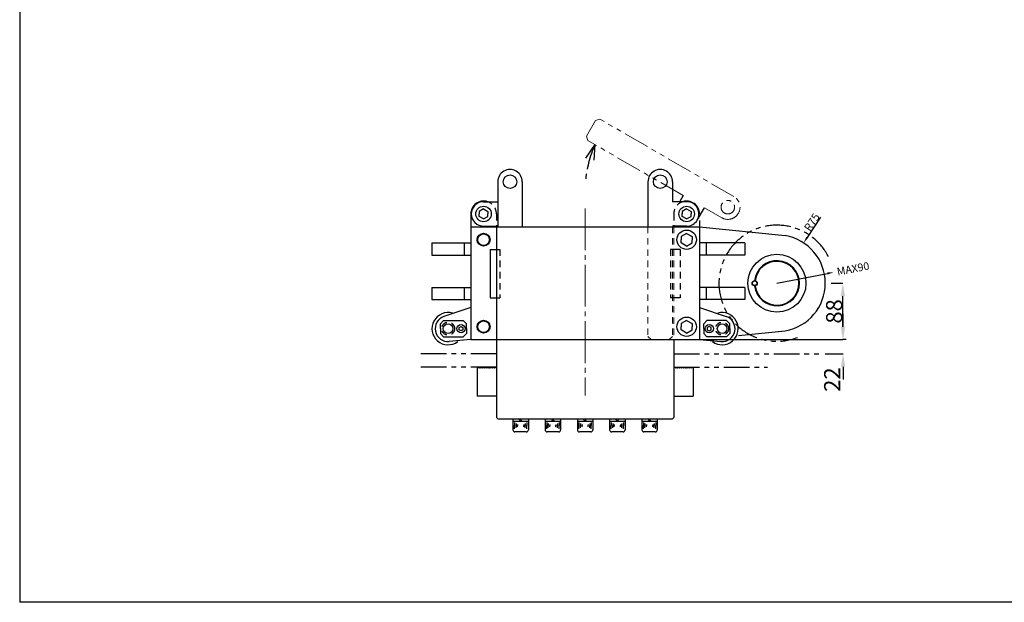
# Model space of a CAD drawing. Extents: x 7906 to 11187, y -890 to 1406.
# Drawn here: x 7906 to 9433, y -890 to 14 of the extents above; entities that cross this region are included whole.
import ezdxf

# ---------------------------------------------------------------- set-up
doc = ezdxf.new("R2010")
doc.units = 0
doc.header["$LTSCALE"] = 5
doc.header["$MEASUREMENT"] = 0
for name, pattern in [('CENTER', [17.5, 13, -1.5, 1.5, -1.5]), ('DASH2', [19.05, 12.7, -6.35]), ('DASHED', [3.5, 2, -1.5]), ('PHANTOM', [15.5, 8, -1.5, 1.5, -1.5, 1.5, -1.5])]:
    doc.linetypes.add(name, pattern=pattern)
doc.layers.get('0').update_dxf_attribs({"linetype": 'CONTINUOUS'})
doc.layers.get('Defpoints').update_dxf_attribs({"linetype": 'CONTINUOUS'})
for name, color, linetype, lineweight in [('002\u3000中心線', 1, 'CENTER', 13), ('005\u3000寸法', 7, 'CONTINUOUS', 13), ('006\u3000破線', 2, 'DASH2', 13), ('２点破線', 2, 'PHANTOM', 13)]:
    doc.layers.add(name, color=color, linetype=linetype, lineweight=lineweight)
doc.layers.add('図面枠', color=5, linetype='CONTINUOUS')
doc.styles.get("Standard").update_dxf_attribs({"font": 'txt', "bigfont": 'BIGFONT'})
doc.styles.add('WMF-ＭＳ Ｐ明朝0', font='MS PMincho.ttf')
doc.dimstyles.get("Standard").update_dxf_attribs({"dimtxt": 12, "dimasz": 10, "dimexe": 0.18, "dimexo": 0.0625, "dimgap": 1, "dimtad": 2, "dimdec": 0, "dimzin": 0, "dimdsep": 46, "dimtxsty": 'STANDARD', "dimcen": 0.09, "dimclrd": 1, "dimclre": 1, "dimclrt": 1, "dimadec": 0, "dimazin": 0, "dimtfac": 1, "dimtdec": 0, "dimtofl": 0, "dimtmove": 0, "dimatfit": 3, "dimfxl": 1, "dimtolj": 1, "dimtzin": 0, "dimarcsym": 0})

# ---------------------------------------------------------------- blocks, each defined once
blk = doc.blocks.new('*D64')
at = {"layer": '005\u3000寸法', "color": 1, "linetype": 'Continuous', "lineweight": -2, "transparency": 16777216}
for p, q in [((9183.2, -462.4), (9183.2, -442.4)), ((9183.2, -524.4), (9183.2, -544.4))]:
    blk.add_line(p, q, dxfattribs=at)
at = {"layer": '005\u3000寸法', "color": 3, "linetype": 'Continuous', "lineweight": -2, "transparency": 16777216}
for p, q in [((9188.2, -482.4), (9183.1, -482.4)), ((9155.7, -504.4), (9183.4, -504.4))]:
    blk.add_line(p, q, dxfattribs=at)
at = {"layer": '005\u3000寸法', "color": 1, "linetype": 'Continuous', "transparency": 16777216}
for points in [[(9179.9, -462.4), (9186.6, -462.4), (9183.2, -482.4)], [(9179.9, -524.4), (9186.6, -524.4), (9183.2, -504.4)]]:
    blk.add_solid(points, dxfattribs=at)
at = {"layer": 'Defpoints', "color": 0, "linetype": 'Continuous', "transparency": 16777216}
for p in [(9188.2, -482.4), (9155.6, -504.4), (9183.2, -504.4)]:
    blk.add_point(p, dxfattribs=at)
at = {"layer": '005\u3000寸法', "color": 1, "linetype": 'Continuous', "transparency": 16777216, "insert": (9166.3, -544.4), "char_height": 25, "attachment_point": 5, "rotation": 90, "style": 'WMF-ＭＳ Ｐ明朝0'}
blk.add_mtext('\\A1;22', dxfattribs=at)
blk = doc.blocks.new('*D65')
at = {"layer": '005\u3000寸法', "color": 1, "linetype": 'Continuous', "lineweight": -2, "transparency": 16777216}
for p, q in [((9148.3, -292.5), (9127.5, -324)), ((9080.5, -394.9), (9080.7, -394.9)), ((9080.6, -395), (9080.6, -394.8))]:
    blk.add_line(p, q, dxfattribs=at)
at = {"layer": '005\u3000寸法', "color": 1, "linetype": 'Continuous', "transparency": 16777216}
blk.add_solid([(9126.1, -323.1), (9128.9, -324.9), (9122, -332.3)], dxfattribs=at)
at = {"layer": 'Defpoints', "color": 0, "linetype": 'Continuous', "transparency": 16777216}
for p in [(9122, -332.3), (9080.6, -394.9)]:
    blk.add_point(p, dxfattribs=at)
at = {"layer": '005\u3000寸法', "color": 1, "linetype": 'Continuous', "transparency": 16777216, "insert": (9134.8, -300.2), "char_height": 12, "attachment_point": 5, "rotation": 56.5414, "style": 'WMF-ＭＳ Ｐ明朝0'}
blk.add_mtext('\\A1;R75', dxfattribs=at)
blk = doc.blocks.new('*D66')
at = {"layer": '005\u3000寸法', "color": 1, "linetype": 'Continuous', "lineweight": -2, "transparency": 16777216}
blk.add_line((9080.6, -394.9), (9159.2, -379.7), dxfattribs=at)
at = {"layer": '005\u3000寸法', "color": 1, "linetype": 'Continuous', "transparency": 16777216}
blk.add_solid([(9158.8, -378), (9159.5, -381.3), (9169, -377.8)], dxfattribs=at)
at = {"layer": 'Defpoints', "color": 0, "linetype": 'Continuous', "transparency": 16777216}
for p in [(9169, -377.8), (9080.6, -394.9)]:
    blk.add_point(p, dxfattribs=at)
at = {"layer": '005\u3000寸法', "color": 1, "linetype": 'Continuous', "transparency": 16777216, "insert": (9198.7, -372.4), "char_height": 12, "attachment_point": 5, "rotation": 10.9603, "style": 'WMF-ＭＳ Ｐ明朝0'}
blk.add_mtext('\\A1;MAX90', dxfattribs=at)
blk = doc.blocks.new('*D72')
at = {"layer": '005\u3000寸法', "color": 1, "linetype": 'Continuous', "lineweight": -2, "transparency": 16777216}
for p, q in [((9164.5, -394.9), (9183, -394.9)), ((9182.9, -462.4), (9182.9, -414.9)), ((8960.7, -482.4), (9183, -482.4))]:
    blk.add_line(p, q, dxfattribs=at)
at = {"layer": '005\u3000寸法', "color": 1, "linetype": 'Continuous', "transparency": 16777216}
for points in [[(9179.5, -414.9), (9186.2, -414.9), (9182.9, -394.9)], [(9179.5, -462.4), (9186.2, -462.4), (9182.9, -482.4)]]:
    blk.add_solid(points, dxfattribs=at)
at = {"layer": 'Defpoints', "color": 0, "linetype": 'Continuous', "transparency": 16777216}
for p in [(9164.5, -394.9), (9182.9, -394.9), (8960.6, -482.4)]:
    blk.add_point(p, dxfattribs=at)
at = {"layer": '005\u3000寸法', "color": 1, "linetype": 'Continuous', "transparency": 16777216, "insert": (9169.4, -438.6), "char_height": 25, "attachment_point": 5, "rotation": 90, "style": 'WMF-ＭＳ Ｐ明朝0'}
blk.add_mtext('\\A1;88', dxfattribs=at)

msp = doc.modelspace()

# ---------------------------------------------------------------- linework, layer by layer
at = {"color": 20, "linetype": 'PHANTOM'}
for q in [(8783.955, -200.707), (8796.504, -203.845)]:
    msp.add_line((8798.352, -179.849), q, dxfattribs=at)
at = {"color": 7, "linetype": 'Continuous'}
for p, q in [((8647.623, -237.393), (8647.623, -306.393)), ((8685.623, -237.393), (8685.623, -307.393)), ((8880.623, -237.393), (8880.623, -307.393)), ((8918.623, -237.393), (8918.623, -268.393)), ((8625.623, -268.393), (8647.623, -268.393)), ((8940.623, -268.393), (8918.623, -268.393)), ((8605.623, -287.393), (8605.623, -482.393)), ((8625.623, -279.541), (8618.823, -283.467)), ((8618.823, -283.467), (8618.823, -287.393)), ((8618.823, -291.319), (8618.823, -287.393)), ((8625.623, -279.541), (8632.423, -283.467)), ((8632.423, -283.467), (8632.423, -287.393)), ((8632.423, -291.319), (8632.423, -287.393)), ((8940.623, -279.541), (8933.823, -283.467)), ((8933.823, -283.467), (8933.823, -287.393)), ((8933.823, -291.319), (8933.823, -287.393)), ((8940.623, -279.541), (8947.423, -283.467)), ((8947.423, -283.467), (8947.423, -287.393)), ((8947.423, -291.319), (8947.423, -287.393)), ((8625.623, -295.245), (8618.823, -291.319)), ((8625.623, -295.245), (8632.423, -291.319)), ((8940.623, -295.245), (8933.823, -291.319)), ((8940.623, -295.245), (8947.423, -291.319)), ((8960.623, -297.505), (8960.623, -482.393)), ((8605.623, -307.393), (8647.623, -307.393)), ((8625.623, -306.393), (8647.623, -306.393)), ((8645.623, -307.393), (8645.623, -482.393)), ((8647.623, -307.393), (8960.623, -307.393)), ((8940.623, -306.393), (8918.623, -306.393)), ((8940.623, -317.578), (8932.123, -322.486)), ((8940.623, -317.578), (8949.123, -322.486)), ((8960.623, -307.393), (9093.647, -321.032)), ((8545.623, -332.393), (8605.623, -332.393)), ((8545.623, -332.393), (8545.623, -351.393)), ((8595.623, -332.393), (8595.623, -351.393)), ((8932.123, -322.486), (8932.123, -327.393)), ((8932.123, -332.3), (8932.123, -327.393)), ((8940.623, -337.208), (8932.123, -332.3)), ((8940.623, -337.208), (8949.123, -332.3)), ((8949.123, -322.486), (8949.123, -327.393)), ((8949.123, -332.3), (8949.123, -327.393)), ((9030.623, -332.393), (8960.623, -332.393)), ((8970.623, -332.393), (8970.623, -351.393)), ((9030.623, -332.393), (9030.623, -351.393)), ((8635.623, -342.393), (8645.623, -342.393)), ((8635.623, -342.393), (8635.623, -417.393)), ((8545.623, -351.393), (8605.623, -351.393)), ((9030.623, -351.393), (8960.623, -351.393)), ((8545.623, -401.393), (8545.623, -420.393)), ((8545.623, -401.393), (8605.623, -401.393)), ((8595.623, -401.393), (8595.623, -420.393)), ((9030.623, -401.393), (8960.623, -401.393)), ((8970.623, -401.393), (8970.623, -420.393)), ((9030.623, -401.393), (9030.623, -420.393)), ((8545.623, -420.393), (8605.623, -420.393)), ((8635.623, -417.393), (8645.623, -417.393)), ((9030.623, -420.393), (8960.623, -420.393)), ((8605.623, -432.393), (8564.195, -446.454)), ((8960.623, -432.393), (9002.051, -446.454)), ((8563.623, -452.893), (8558.623, -457.893)), ((8558.623, -465.393), (8558.623, -457.893)), ((8563.623, -452.893), (8594.123, -452.893)), ((8599.123, -457.893), (8594.123, -452.893)), ((8599.123, -465.393), (8599.123, -457.893)), ((8940.623, -452.578), (8932.123, -457.486)), ((8932.123, -457.486), (8932.123, -462.393)), ((8940.623, -452.578), (8949.123, -457.486)), ((8949.123, -457.486), (8949.123, -462.393)), ((8967.123, -457.893), (8972.123, -452.893)), ((8967.123, -465.393), (8967.123, -457.893)), ((9002.623, -452.893), (8972.123, -452.893)), ((9002.623, -452.893), (9007.623, -457.893)), ((9007.623, -465.393), (9007.623, -457.893)), ((8558.623, -465.393), (8558.623, -472.893)), ((8563.623, -477.893), (8558.623, -472.893)), ((8587.623, -463.661), (8590.623, -461.929)), ((8587.623, -467.125), (8587.623, -463.661)), ((8590.623, -468.857), (8587.623, -467.125)), ((8590.623, -461.929), (8593.623, -463.661)), ((8593.623, -467.125), (8590.623, -468.857)), ((8593.623, -463.661), (8593.623, -467.125)), ((8599.123, -472.893), (8594.123, -477.893)), ((8599.123, -465.393), (8599.123, -472.893)), ((8932.123, -467.3), (8932.123, -462.393)), ((8940.623, -472.208), (8932.123, -467.3)), ((8940.623, -472.208), (8949.123, -467.3)), ((8949.123, -467.3), (8949.123, -462.393)), ((8967.123, -465.393), (8967.123, -472.893)), ((8967.123, -472.893), (8972.123, -477.893)), ((8975.623, -461.929), (8972.623, -463.661)), ((8972.623, -463.661), (8972.623, -467.125)), ((8972.623, -467.125), (8975.623, -468.857)), ((8978.623, -463.661), (8975.623, -461.929)), ((8975.623, -468.857), (8978.623, -467.125)), ((8978.623, -467.125), (8978.623, -463.661)), ((9002.623, -477.893), (9007.623, -472.893)), ((9007.623, -465.393), (9007.623, -472.893)), ((9021.054, -476.197), (9093.647, -468.754)), ((8563.623, -477.893), (8594.123, -477.893)), ((8605.623, -482.393), (8572.375, -485.316)), ((8605.623, -482.393), (8645.623, -482.393)), ((8645.623, -482.393), (8645.623, -603.393)), ((8645.623, -482.393), (8960.623, -482.393)), ((8920.623, -482.393), (8920.623, -603.393)), ((8960.623, -482.393), (8993.872, -485.316)), ((9002.623, -477.893), (8972.123, -477.893)), ((8617.123, -525.393), (8615.623, -526.893)), ((8615.623, -526.893), (8615.623, -570.393)), ((8618.623, -526.893), (8617.123, -525.393)), ((8620.123, -525.393), (8618.623, -526.893)), ((8621.623, -526.893), (8620.123, -525.393)), ((8623.123, -525.393), (8621.623, -526.893)), ((8624.623, -526.893), (8623.123, -525.393)), ((8626.123, -525.393), (8624.623, -526.893)), ((8627.623, -526.893), (8626.123, -525.393)), ((8629.123, -525.393), (8627.623, -526.893)), ((8630.623, -526.893), (8629.123, -525.393)), ((8632.123, -525.393), (8630.623, -526.893)), ((8633.623, -526.893), (8632.123, -525.393)), ((8635.123, -525.393), (8633.623, -526.893)), ((8636.623, -526.893), (8635.123, -525.393)), ((8638.123, -525.393), (8636.623, -526.893)), ((8639.623, -526.893), (8638.123, -525.393)), ((8641.123, -525.393), (8639.623, -526.893)), ((8642.623, -526.893), (8641.123, -525.393)), ((8644.123, -525.393), (8642.623, -526.893)), ((8645.623, -526.893), (8644.123, -525.393)), ((8920.623, -526.893), (8922.123, -525.393)), ((8922.123, -525.393), (8923.623, -526.893)), ((8923.623, -526.893), (8925.123, -525.393)), ((8925.123, -525.393), (8926.623, -526.893)), ((8926.623, -526.893), (8928.123, -525.393)), ((8928.123, -525.393), (8929.623, -526.893)), ((8929.623, -526.893), (8931.123, -525.393)), ((8931.123, -525.393), (8932.623, -526.893)), ((8932.623, -526.893), (8934.123, -525.393)), ((8934.123, -525.393), (8935.623, -526.893)), ((8935.623, -526.893), (8937.123, -525.393)), ((8937.123, -525.393), (8938.623, -526.893)), ((8938.623, -526.893), (8940.123, -525.393)), ((8940.123, -525.393), (8941.623, -526.893)), ((8941.623, -526.893), (8943.123, -525.393)), ((8943.123, -525.393), (8944.623, -526.893)), ((8944.623, -526.893), (8946.123, -525.393)), ((8946.123, -525.393), (8947.623, -526.893)), ((8947.623, -526.893), (8949.123, -525.393)), ((8949.123, -525.393), (8950.623, -526.893)), ((8950.623, -526.893), (8950.623, -570.393)), ((8645.623, -570.393), (8615.623, -570.393)), ((8920.623, -570.393), (8950.623, -570.393)), ((8647.623, -605.393), (8645.623, -603.393)), ((8647.623, -605.393), (8918.623, -605.393)), ((8671.123, -605.393), (8671.123, -622.273)), ((8695.123, -609.473), (8671.123, -609.473)), ((8683.17, -609.473), (8680.814, -605.393)), ((8685.479, -609.473), (8683.123, -605.393)), ((8695.123, -605.393), (8695.123, -622.273)), ((8721.123, -605.393), (8721.123, -622.273)), ((8745.123, -609.473), (8721.123, -609.473)), ((8733.17, -609.473), (8730.814, -605.393)), ((8735.479, -609.473), (8733.123, -605.393)), ((8745.123, -605.393), (8745.123, -622.273)), ((8771.123, -605.393), (8771.123, -622.273)), ((8795.123, -609.473), (8771.123, -609.473)), ((8783.17, -609.473), (8780.814, -605.393)), ((8785.479, -609.473), (8783.123, -605.393)), ((8795.123, -605.393), (8795.123, -622.273)), ((8821.123, -605.393), (8821.123, -622.273)), ((8845.123, -609.473), (8821.123, -609.473)), ((8833.17, -609.473), (8830.814, -605.393)), ((8835.479, -609.473), (8833.123, -605.393)), ((8845.123, -605.393), (8845.123, -622.273)), ((8871.123, -605.393), (8871.123, -622.273)), ((8895.123, -609.473), (8871.123, -609.473)), ((8883.17, -609.473), (8880.814, -605.393)), ((8885.479, -609.473), (8883.123, -605.393)), ((8895.123, -605.393), (8895.123, -622.273)), ((8918.623, -605.393), (8920.623, -603.393)), ((8673.523, -611.073), (8673.523, -615.873)), ((8673.523, -620.673), (8673.523, -615.873)), ((8691.923, -625.473), (8674.323, -625.473)), ((8675.923, -612.673), (8675.923, -615.873)), ((8675.923, -619.073), (8675.923, -615.873)), ((8678.323, -614.273), (8678.323, -615.873)), ((8678.323, -617.473), (8678.323, -615.873)), ((8687.923, -614.273), (8687.923, -615.873)), ((8687.923, -617.473), (8687.923, -615.873)), ((8690.323, -612.673), (8690.323, -615.873)), ((8690.323, -619.073), (8690.323, -615.873)), ((8692.723, -611.073), (8692.723, -615.873)), ((8692.723, -620.673), (8692.723, -615.873)), ((8723.523, -611.073), (8723.523, -615.873)), ((8723.523, -620.673), (8723.523, -615.873)), ((8741.923, -625.473), (8724.323, -625.473)), ((8725.923, -612.673), (8725.923, -615.873)), ((8725.923, -619.073), (8725.923, -615.873)), ((8728.323, -614.273), (8728.323, -615.873)), ((8728.323, -617.473), (8728.323, -615.873)), ((8737.923, -614.273), (8737.923, -615.873)), ((8737.923, -617.473), (8737.923, -615.873)), ((8740.323, -612.673), (8740.323, -615.873)), ((8740.323, -619.073), (8740.323, -615.873)), ((8742.723, -611.073), (8742.723, -615.873)), ((8742.723, -620.673), (8742.723, -615.873)), ((8773.523, -611.073), (8773.523, -615.873)), ((8773.523, -620.673), (8773.523, -615.873)), ((8791.923, -625.473), (8774.323, -625.473)), ((8775.923, -612.673), (8775.923, -615.873)), ((8775.923, -619.073), (8775.923, -615.873)), ((8778.323, -614.273), (8778.323, -615.873)), ((8778.323, -617.473), (8778.323, -615.873)), ((8787.923, -614.273), (8787.923, -615.873)), ((8787.923, -617.473), (8787.923, -615.873)), ((8790.323, -612.673), (8790.323, -615.873)), ((8790.323, -619.073), (8790.323, -615.873)), ((8792.723, -611.073), (8792.723, -615.873)), ((8792.723, -620.673), (8792.723, -615.873)), ((8823.523, -611.073), (8823.523, -615.873)), ((8823.523, -620.673), (8823.523, -615.873)), ((8841.923, -625.473), (8824.323, -625.473)), ((8825.923, -612.673), (8825.923, -615.873)), ((8825.923, -619.073), (8825.923, -615.873)), ((8828.323, -614.273), (8828.323, -615.873)), ((8828.323, -617.473), (8828.323, -615.873)), ((8837.923, -614.273), (8837.923, -615.873)), ((8837.923, -617.473), (8837.923, -615.873)), ((8840.323, -612.673), (8840.323, -615.873)), ((8840.323, -619.073), (8840.323, -615.873)), ((8842.723, -611.073), (8842.723, -615.873)), ((8842.723, -620.673), (8842.723, -615.873)), ((8873.523, -611.073), (8873.523, -615.873)), ((8873.523, -620.673), (8873.523, -615.873)), ((8891.923, -625.473), (8874.323, -625.473)), ((8875.923, -612.673), (8875.923, -615.873)), ((8875.923, -619.073), (8875.923, -615.873)), ((8878.323, -614.273), (8878.323, -615.873)), ((8878.323, -617.473), (8878.323, -615.873)), ((8887.923, -614.273), (8887.923, -615.873)), ((8887.923, -617.473), (8887.923, -615.873)), ((8890.323, -612.673), (8890.323, -615.873)), ((8890.323, -619.073), (8890.323, -615.873)), ((8892.723, -611.073), (8892.723, -615.873)), ((8892.723, -620.673), (8892.723, -615.873))]:
    msp.add_line(p, q, dxfattribs=at)
at = {"color": 7, "linetype": 'PHANTOM'}
for p, q in [((8935.169, -258.84), (8929.942, -267.893)), ((8957.078, -296.893), (8968.078, -277.84)), ((8645.623, -504.393), (8521.019, -504.393)), ((8920.623, -504.393), (9150.623, -504.393)), ((8645.623, -525.393), (8525.635, -525.393)), ((8920.623, -525.393), (9065.95, -525.393))]:
    msp.add_line(p, q, dxfattribs=at)
at = {"color": 7, "linetype": 'DASHED'}
for p, q in [((8645.623, -287.393), (8645.623, -307.393)), ((8920.623, -287.393), (8920.623, -307.393)), ((8645.623, -342.393), (8650.623, -342.393)), ((8650.623, -342.393), (8650.623, -417.393)), ((8920.623, -342.393), (8915.623, -342.393)), ((8915.623, -342.393), (8915.623, -417.393)), ((8930.623, -342.393), (8920.623, -342.393)), ((8930.623, -342.393), (8930.623, -417.393)), ((8645.623, -417.393), (8650.623, -417.393)), ((8920.623, -417.393), (8915.623, -417.393)), ((8930.623, -417.393), (8920.623, -417.393))]:
    msp.add_line(p, q, dxfattribs=at)
at = {"color": 7, "linetype": 'Continuous'}
for centre, radius in [((8666.623, -237.393), 10.5), ((8899.623, -237.393), 10.5), ((8625.623, -287.393), 12), ((8940.623, -287.393), 12), ((8625.623, -327.393), 10), ((8625.623, -327.393), 9), ((8940.623, -327.393), 15), ((9080.623, -394.893), 45), ((9046.123, -394.893), 4), ((9046.123, -394.893), 3.5), ((8570.623, -465.393), 7.5), ((8625.623, -462.393), 10), ((8625.623, -462.393), 9), ((8940.623, -462.393), 15), ((8995.623, -465.393), 7.5), ((8590.623, -465.393), 6.5), ((8975.623, -465.393), 6.5)]:
    msp.add_circle(centre, radius, dxfattribs=at)
at = {"color": 7, "linetype": 'DASHED'}
for centre in [(8570.623, -465.393), (8995.623, -465.393)]:
    msp.add_circle(centre, 10, dxfattribs=at)
at = {"color": 20, "linetype": 'PHANTOM'}
msp.add_arc((8961.123, -251.886), 178, 156.12751, 175.351952, dxfattribs=at)
at = {"color": 7, "linetype": 'Continuous'}
for centre, radius, start, end in [((8666.623, -237.393), 19, 0, 180.000005), ((8899.623, -237.393), 19, 0, 180.000005), ((8625.623, -287.393), 20, 71.80513, 180.000005), ((8625.623, -287.393), 19, 90.000003, 270.000001), ((8940.623, -287.393), 20, 359.999999, 108.194875), ((8940.623, -287.393), 19, 269.999997, 90.000003), ((9080.623, -394.893), 75, 280.000002, 79.999998), ((9080.623, -394.893), 35, 0, 173.452804), ((9080.623, -394.893), 34, 0, 173.357113), ((9080.623, -394.893), 35, 186.547196, 0), ((9080.623, -394.893), 34, 186.642887, 0), ((8570.623, -465.393), 25, 74.212225, 306.869908), ((8995.623, -465.393), 25, 233.130097, 105.787773), ((8570.623, -465.393), 20, 108.747793, 275.024452), ((8995.623, -465.393), 20, 264.97556, 71.252212), ((8674.323, -622.273), 3.2, 179.999991, 270.000001), ((8691.923, -622.273), 3.2, 269.999997, 0), ((8724.323, -622.273), 3.2, 179.999991, 270.000001), ((8741.923, -622.273), 3.2, 269.999997, 0), ((8774.323, -622.273), 3.2, 179.999991, 270.000001), ((8791.923, -622.273), 3.2, 269.999997, 0), ((8824.323, -622.273), 3.2, 179.999991, 270.000001), ((8841.923, -622.273), 3.2, 269.999997, 0), ((8874.323, -622.273), 3.2, 179.999991, 270.000001), ((8891.923, -622.273), 3.2, 269.999997, 0)]:
    msp.add_arc(centre, radius, start, end, dxfattribs=at)
at = {"color": 7, "linetype": 'DASHED'}
for centre, start, end in [((8625.623, -287.393), 0, 71.80513), ((8940.623, -287.393), 108.194875, 180.000005)]:
    msp.add_arc(centre, 20, start, end, dxfattribs=at)
at = {"color": 3, "linetype": 'PHANTOM'}
msp.add_arc((9080.623, -394.893), 90, 26.952189, 290.646078, dxfattribs=at)
at = {"layer": '002\u3000中心線', "color": 1, "linetype": 'CENTER'}
msp.add_line((8783.123, -278.726), (8783.123, -569.221), dxfattribs=at)
at = {"layer": '006\u3000破線', "color": 6, "linetype": 'PHANTOM'}
for p, q in [((8785.248, -166.51), (8799.248, -142.262)), ((8806.079, -140.431), (8799.248, -142.262)), ((9013.925, -260.432), (8806.079, -140.432)), ((8787.079, -173.34), (8785.248, -166.51)), ((8935.169, -258.84), (8787.079, -173.34)), ((8994.925, -293.34), (8968.078, -277.84))]:
    msp.add_line(p, q, dxfattribs=at)
msp.add_circle((9004.425, -276.886), 10.5, dxfattribs=at)
msp.add_arc((9004.425, -276.886), 19, 239.999997, 60.000002, dxfattribs=at)
at = {"layer": '図面枠', "linetype": 'Continuous'}
for p in [(7906.135, 1406.016), (11186.135, -889.984)]:
    msp.add_line(p, (7906.135, -889.984), dxfattribs=at)
at = {"layer": '２点破線', "color": 6, "linetype": 'DASHED'}
for p, q in [((8880.623, -307.393), (8880.623, -477.393)), ((8918.623, -307.393), (8918.623, -477.393)), ((8920.623, -307.393), (8920.623, -395.393)), ((8920.623, -395.393), (8920.623, -482.393)), ((8880.623, -477.393), (8885.623, -482.393)), ((8918.623, -477.393), (8913.623, -482.393))]:
    msp.add_line(p, q, dxfattribs=at)

# ---------------------------------------------------------------- dimensions: what is measured, and where the dimension line sits
at = {"layer": '005\u3000寸法', "color": 1, "linetype": 'Continuous'}
dim = msp.add_radius_dim(center=(9080.623, -394.893), mpoint=(9121.973, -332.322), dimstyle='Standard', override={"dimtxsty": 'WMF-ＭＳ Ｐ明朝0', "dimclrd": 1, "dimclrt": 1}, dxfattribs=at)
dim.commit()
dim.dimension.update_dxf_attribs({"geometry": '*D65', "text_midpoint": (9134.811, -300.2)})
dim = msp.add_radius_dim(center=(9080.623, -394.893), mpoint=(9168.982, -377.781), text='MAX90', dimstyle='Standard', override={"dimtxsty": 'WMF-ＭＳ Ｐ明朝0', "dimclrd": 1, "dimclrt": 1, "dimtmove": 2}, dxfattribs=at)
dim.commit()
dim.dimension.update_dxf_attribs({"geometry": '*D66', "text_midpoint": (9198.682, -372.388), "dimtype": 164})
dim = msp.add_linear_dim(base=(9182.85205, -394.89302), p1=(8960.62334, -482.39303), p2=(9164.45861, -394.89302), angle=90, dimstyle='Standard', override={"dimtxt": 25, "dimasz": 20, "dimtad": 1, "dimtxsty": 'WMF-ＭＳ Ｐ明朝0'}, dxfattribs=at)
dim.commit()
dim.dimension.update_dxf_attribs({"geometry": '*D72', "text_midpoint": (9169.35205, -438.64302)})
dim = msp.add_linear_dim(base=(9183.232, -504.393), p1=(9188.232, -482.393), p2=(9155.623, -504.393), angle=90, dimstyle='Standard', override={"dimtxt": 25, "dimasz": 20, "dimtad": 0, "dimdec": 0, "dimtxsty": 'WMF-ＭＳ Ｐ明朝0', "dimsah": 1, "dimclrd": 1, "dimclre": 3, "dimclrt": 1}, dxfattribs=at)
dim.commit()
dim.dimension.update_dxf_attribs({"geometry": '*D64', "text_midpoint": (9166.291, -544.393), "text_rotation": 90})

doc.saveas('drawing.dxf')
